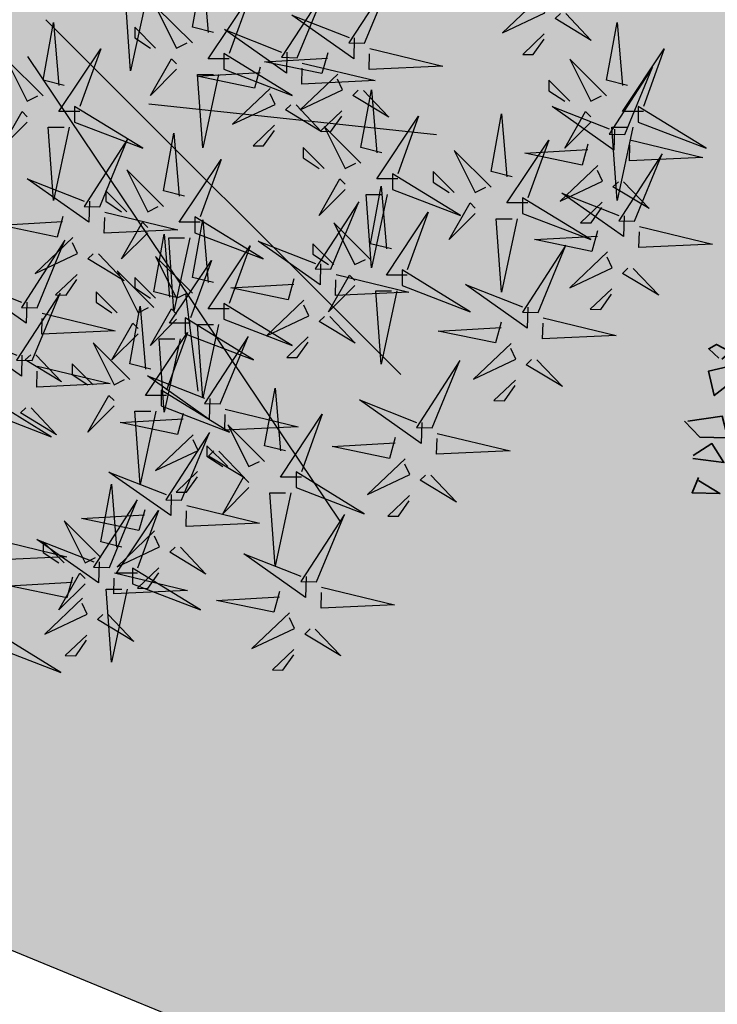
# Model space of a CAD drawing. Units: metres. Extents: x -3140 to 32874, y -245 to 43894.
# Drawn here: x 13302 to 13311, y 21817 to 21830 of the extents above; entities that cross this region are included whole.
import ezdxf

# ---------------------------------------------------------------- set-up
doc = ezdxf.new("R2010")
doc.units = ezdxf.units.M
doc.layers.add('5 COTA 10', color=205, linetype='Continuous', lineweight=5)
doc.layers.add('L-shrub', color=74, linetype='Continuous', lineweight=35)
doc.layers.add('AUX', color=253, linetype='Continuous')
doc.layers.add('L-tree', color=102, linetype='Continuous')

# ---------------------------------------------------------------- blocks, each defined once
blk = doc.blocks.new('shrub3')
at = {"color": 32}
for p, q in [((12.87, -5.19), (169.14, -161.27)), ((4.78, -21.34), (142.19, -225.85)), ((58.17, -42.16), (184.8, -55.61)), ((74.33, -125.58), (79.72, -168.64))]:
    blk.add_line(p, q, dxfattribs=at)
at = {"color": 94}
for points in [[(86.56, -10.73), (77.32, -8.43), (81.94, 16.94), (84.25, -10.73)], [(57.07, 4.7), (50.14, -27.58), (47.83, 4.7), (54.76, 4.7)], [(93.49, -22.26), (84.25, -22.26), (102.72, 5.41), (93.49, -19.96)], [(148.59, -13.03), (148.36, -22.26), (121.16, -3.11), (146.29, -12.97)], [(241.66, -2.35), (252.9, -14.18), (237, -4.54), (239.36, -2.29)], [(20.84, -34.02), (11.6, -31.72), (16.22, -6.36), (18.53, -34.02)], [(268.88, -34.02), (259.65, -31.72), (264.26, -6.36), (266.57, -34.02)], [(118.91, -19.38), (118.68, -28.61), (91.48, -9.46), (116.61, -19.33)], [(27.76, -45.55), (18.53, -45.55), (37, -17.88), (27.76, -43.25)], [(136.89, -19.67), (134.36, -28.84), (109.12, -23.59), (136.84, -21.97)], [(155.39, -17.82), (187.49, -25.55), (155.16, -27.05), (155.33, -20.13)], [(275.81, -45.55), (266.57, -45.55), (285.04, -17.88), (275.81, -43.25)], [(70.4, -26.87), (58.86, -38.4), (68.09, -22.26), (70.4, -24.57)], [(125.71, -24.17), (157.81, -31.9), (125.48, -33.4), (125.65, -26.48)], [(107.21, -26.02), (104.68, -35.19), (79.44, -29.94), (107.16, -28.33)], [(88.87, -29.18), (81.94, -61.46), (79.63, -29.18), (86.56, -29.18)], [(152.62, -36.23), (163.86, -48.05), (147.96, -38.42), (150.32, -36.17)], [(160.76, -63.67), (151.53, -61.36), (156.14, -36), (158.45, -63.67)], [(122.94, -42.58), (134.18, -54.41), (118.28, -44.77), (120.64, -42.52)], [(263.07, -53.26), (262.84, -62.49), (235.64, -43.34), (260.77, -53.2)], [(4.68, -50.16), (-6.86, -61.69), (2.37, -45.55), (4.68, -47.86)], [(167.69, -75.2), (158.45, -75.2), (176.92, -47.53), (167.69, -72.89)], [(218, -74.25), (208.77, -71.95), (213.38, -46.59), (215.69, -74.25)], [(252.72, -50.16), (241.18, -61.69), (250.41, -45.55), (252.72, -47.86)], [(23.15, -52.47), (16.22, -84.75), (13.91, -52.47), (20.84, -52.47)], [(73.84, -82.72), (64.6, -80.42), (69.22, -55.06), (71.53, -82.72)], [(271.19, -52.47), (264.26, -84.75), (261.95, -52.47), (268.88, -52.47)], [(224.93, -85.78), (215.69, -85.78), (234.16, -58.11), (224.93, -83.48)], [(251.37, -59.9), (248.84, -69.07), (223.6, -63.82), (251.32, -62.2)], [(269.87, -58.05), (301.97, -65.78), (269.64, -67.28), (269.81, -60.36)], [(80.77, -94.25), (71.53, -94.25), (90, -66.58), (80.77, -91.95)], [(31.99, -85.02), (31.76, -94.25), (4.56, -75.1), (29.69, -84.96)], [(144.6, -79.81), (133.06, -91.34), (142.29, -75.2), (144.6, -77.5)], [(267.1, -76.46), (278.34, -88.28), (262.44, -78.65), (264.8, -76.4)], [(163.07, -82.11), (156.14, -114.39), (153.83, -82.11), (160.76, -82.11)], [(165, -106.02), (155.77, -103.71), (160.38, -78.35), (162.69, -106.02)], [(267.31, -91.37), (267.08, -100.61), (239.88, -81.45), (265.01, -91.32)], [(201.84, -90.4), (190.3, -101.92), (199.53, -85.78), (201.84, -88.09)], [(38.79, -89.81), (70.89, -97.54), (38.56, -99.04), (38.73, -92.12)], [(171.93, -117.54), (162.69, -117.54), (181.16, -89.88), (171.93, -115.24)], [(20.29, -91.66), (17.76, -100.83), (-7.48, -95.58), (20.23, -93.97)], [(57.68, -98.86), (46.14, -110.39), (55.37, -94.25), (57.68, -96.56)], [(86.56, -120.84), (77.32, -118.53), (81.94, -93.17), (84.25, -120.84)], [(220.31, -92.7), (213.38, -124.98), (211.07, -92.7), (218, -92.7)], [(69.6, -127.19), (60.36, -124.88), (64.98, -99.52), (67.29, -127.19)], [(255.61, -98.01), (253.08, -107.18), (227.84, -101.93), (255.56, -100.32)], [(274.11, -96.16), (306.21, -103.89), (273.88, -105.4), (274.05, -98.47)], [(76.15, -101.17), (69.22, -133.45), (66.91, -101.17), (73.84, -101.17)], [(133.75, -112.55), (133.52, -121.78), (106.32, -102.62), (131.45, -112.49)], [(36.02, -108.22), (47.26, -120.04), (31.36, -110.41), (33.72, -108.16)], [(93.49, -132.37), (84.25, -132.37), (102.72, -104.7), (93.49, -130.06)], [(76.53, -138.72), (67.29, -138.72), (85.76, -111.05), (76.53, -136.41)], [(271.34, -114.57), (282.58, -126.4), (266.68, -116.76), (269.04, -114.51)], [(122.05, -119.18), (119.52, -128.36), (94.28, -123.11), (122, -121.49)], [(148.84, -122.16), (137.3, -133.69), (146.53, -117.54), (148.84, -119.85)], [(140.55, -117.34), (172.65, -125.07), (140.32, -126.57), (140.49, -119.65)], [(167.31, -124.46), (160.38, -156.74), (158.07, -124.46), (165, -124.46)], [(224.91, -131.61), (224.68, -140.84), (197.48, -121.68), (222.61, -131.55)], [(137.78, -135.74), (149.02, -147.57), (133.12, -137.94), (135.48, -135.69)], [(213.21, -138.24), (210.68, -147.41), (185.44, -142.16), (213.16, -140.55)], [(231.71, -136.39), (263.81, -144.13), (231.48, -145.63), (231.65, -138.7)], [(88.87, -139.28), (81.94, -171.56), (79.63, -139.28), (86.56, -139.28)], [(228.94, -154.8), (240.18, -166.63), (224.28, -156.99), (226.64, -154.74)]]:
    blk.add_lwpolyline(points, dxfattribs=at)
at = {"color": 20}
for points in [[(153.14, -15.45), (165.42, 14.26), (146.23, -15.28), (153.14, -15.45)], [(123.46, -21.81), (135.74, 7.91), (116.55, -21.63), (123.46, -21.81)], [(230.31, 4.87), (213.77, -10.89), (232.44, -2.12), (230.25, 2.56)], [(77.32, -15.34), (61.16, 0.8), (70.4, -17.65), (75.02, -15.34)], [(61.16, -17.65), (51.93, -8.43), (51.93, -13.04), (58.86, -17.65)], [(232.21, -11.35), (222.76, -20.35), (227.37, -20.46), (232.16, -13.66)], [(91.18, -26.87), (121.19, -38.4), (91.18, -19.96), (91.18, -26.87)], [(11.6, -38.64), (-4.56, -22.5), (4.68, -40.94), (9.3, -38.64)], [(259.65, -38.64), (243.49, -22.5), (252.72, -40.94), (257.34, -38.64)], [(267.62, -55.68), (279.9, -25.97), (260.71, -55.51), (267.62, -55.68)], [(141.27, -29.01), (124.73, -44.76), (143.4, -35.99), (141.21, -31.32)], [(243.49, -40.94), (234.25, -31.72), (234.25, -36.33), (241.18, -40.94)], [(111.59, -35.37), (95.05, -51.12), (113.72, -42.35), (111.53, -37.67)], [(25.46, -50.16), (55.47, -61.69), (25.46, -43.25), (25.46, -50.16)], [(273.5, -50.16), (303.51, -61.69), (273.5, -43.25), (273.5, -50.16)], [(143.17, -45.23), (133.72, -54.23), (138.33, -54.34), (143.12, -47.53)], [(113.49, -51.58), (104.04, -60.58), (108.65, -60.69), (113.43, -53.89)], [(151.53, -68.28), (135.37, -52.14), (144.6, -70.59), (149.22, -68.28)], [(36.54, -87.45), (48.82, -57.73), (29.63, -87.27), (36.54, -87.45)], [(135.37, -70.59), (126.13, -61.36), (126.13, -65.97), (133.06, -70.59)], [(208.77, -78.87), (192.61, -62.73), (201.84, -81.17), (206.46, -78.87)], [(271.86, -93.8), (284.14, -64.08), (264.95, -93.62), (271.86, -93.8)], [(255.75, -69.24), (239.21, -85), (257.88, -76.23), (255.7, -71.55)], [(64.6, -87.34), (48.44, -71.2), (57.68, -89.64), (62.3, -87.34)], [(165.38, -79.81), (195.39, -91.34), (165.38, -72.89), (165.38, -79.81)], [(192.61, -81.17), (183.37, -71.95), (183.37, -76.56), (190.3, -81.17)], [(48.44, -89.64), (39.21, -80.42), (39.21, -85.03), (46.14, -89.64)], [(138.3, -114.97), (150.58, -85.26), (131.39, -114.8), (138.3, -114.97)], [(222.62, -90.4), (252.63, -101.92), (222.62, -83.48), (222.62, -90.4)], [(257.65, -85.46), (248.2, -94.46), (252.81, -94.57), (257.6, -87.76)], [(78.46, -98.86), (108.47, -110.39), (78.46, -91.95), (78.46, -98.86)], [(155.77, -110.63), (139.61, -94.49), (148.84, -112.93), (153.46, -110.63)], [(8.98, -131.91), (21.26, -102.2), (2.07, -131.74), (8.98, -131.91)], [(24.67, -101), (8.13, -116.76), (26.8, -107.99), (24.61, -103.31)], [(139.61, -112.93), (130.37, -103.71), (130.37, -108.32), (137.3, -112.93)], [(229.46, -134.03), (241.74, -104.31), (222.55, -133.86), (229.46, -134.03)], [(259.99, -107.36), (243.45, -123.11), (262.12, -114.34), (259.94, -109.66)], [(77.32, -125.45), (61.16, -109.31), (70.4, -127.75), (75.02, -125.45)], [(60.36, -131.8), (44.2, -115.66), (53.44, -134.11), (58.06, -131.8)], [(169.62, -122.16), (199.63, -133.69), (169.62, -115.24), (169.62, -122.16)], [(261.89, -123.57), (252.44, -132.57), (257.05, -132.69), (261.84, -125.88)], [(126.43, -128.53), (109.89, -144.28), (128.56, -135.51), (126.37, -130.84)], [(91.18, -136.98), (121.19, -148.51), (91.18, -130.06), (91.18, -136.98)], [(74.22, -143.33), (104.23, -154.86), (74.22, -136.41), (74.22, -143.33)], [(89.54, -174.26), (101.82, -144.54), (82.63, -174.09), (89.54, -174.26)], [(128.33, -144.74), (118.88, -153.74), (123.49, -153.86), (128.27, -147.05)], [(217.59, -147.59), (201.05, -163.34), (219.72, -154.57), (217.53, -149.9)], [(182.82, -184.85), (195.1, -155.13), (175.91, -184.67), (182.82, -184.85)], [(72.58, -216.61), (84.86, -186.89), (65.67, -216.43), (72.58, -216.61)], [(115.69, -256.81), (113.16, -265.99), (87.92, -260.74), (115.64, -259.12)]]:
    blk.add_lwpolyline(points, dxfattribs=at)
at = {"color": 98}
for points in [[(4.43, -129.49), (4.2, -138.72), (-23, -119.56), (2.13, -129.43)], [(26.57, -117.22), (17.12, -126.22), (21.73, -126.33), (26.51, -119.53)], [(61.16, -127.75), (51.93, -118.53), (51.93, -123.14), (58.86, -127.75)], [(6.86, -155.2), (19.14, -125.49), (-0.05, -155.03), (6.86, -155.2)], [(44.2, -134.11), (34.97, -124.88), (34.97, -129.5), (41.9, -134.11)], [(11.23, -134.28), (43.33, -142.01), (11, -143.51), (11.17, -136.58)], [(59, -158.95), (49.76, -156.64), (54.38, -131.28), (56.69, -158.95)], [(70.4, -136.98), (58.86, -148.51), (68.09, -132.37), (70.4, -134.67)], [(53.44, -143.33), (41.9, -154.86), (51.13, -138.72), (53.44, -141.02)], [(2.31, -152.78), (2.08, -162.01), (-25.12, -142.86), (0.01, -152.72)], [(65.93, -170.48), (56.69, -170.48), (75.16, -142.81), (65.93, -168.17)], [(71.91, -145.64), (64.98, -177.92), (62.67, -145.64), (69.6, -145.64)], [(49.76, -163.56), (33.6, -147.42), (42.84, -165.87), (47.46, -163.56)], [(8.46, -152.68), (19.7, -164.51), (3.8, -154.87), (6.16, -152.62)], [(9.11, -157.57), (41.21, -165.3), (8.88, -166.8), (9.05, -159.88)], [(33.6, -165.87), (24.37, -156.64), (24.37, -161.26), (31.3, -165.87)], [(84.99, -171.84), (84.76, -181.07), (57.56, -161.91), (82.69, -171.78)], [(219.49, -163.8), (210.04, -172.8), (214.65, -172.92), (219.44, -166.11)], [(63.62, -175.09), (93.63, -186.62), (63.62, -168.17), (63.62, -175.09)], [(118.36, -194.95), (109.13, -192.64), (113.74, -167.28), (116.05, -194.95)], [(-14.82, -177.21), (15.19, -188.74), (-14.82, -170.29), (-14.82, -177.21)], [(42.84, -175.09), (31.3, -186.62), (40.53, -170.48), (42.84, -172.79)], [(178.27, -182.42), (178.04, -191.65), (150.84, -172.5), (175.97, -182.36)], [(6.34, -175.97), (17.58, -187.8), (1.68, -178.17), (4.04, -175.92)], [(61.31, -177.4), (54.38, -209.68), (52.07, -177.4), (59, -177.4)], [(91.79, -176.62), (123.89, -184.36), (91.56, -185.86), (91.73, -178.93)], [(73.29, -178.47), (70.76, -187.64), (45.52, -182.39), (73.23, -180.78)], [(125.29, -206.48), (116.05, -206.48), (134.52, -178.81), (125.29, -204.17)], [(109.13, -199.56), (92.96, -183.42), (102.2, -201.86), (106.82, -199.56)], [(77.67, -187.82), (61.13, -203.57), (79.8, -194.8), (77.61, -190.13)], [(166.57, -189.06), (164.04, -198.23), (138.8, -192.98), (166.52, -191.37)], [(185.07, -187.21), (217.17, -194.94), (184.84, -196.44), (185.01, -189.52)], [(92.96, -201.86), (83.73, -192.64), (83.73, -197.25), (90.66, -201.86)], [(89.02, -195.03), (100.26, -206.86), (84.36, -197.22), (86.72, -194.97)], [(170.95, -198.4), (154.41, -214.16), (173.08, -205.39), (170.89, -200.71)], [(68.03, -214.18), (67.8, -223.42), (40.6, -204.26), (65.73, -214.13)], [(79.57, -204.03), (70.12, -213.03), (74.73, -213.15), (79.51, -206.34)], [(102.2, -211.09), (90.66, -222.62), (99.89, -206.48), (102.2, -208.78)], [(122.98, -211.09), (152.99, -222.62), (122.98, -204.17), (122.98, -211.09)], [(182.3, -205.62), (193.54, -217.44), (177.64, -207.81), (180, -205.56)], [(46.28, -237.29), (37.04, -234.99), (41.66, -209.63), (43.97, -237.29)], [(40.78, -246.25), (53.06, -216.54), (33.87, -246.08), (40.78, -246.25)], [(120.67, -213.39), (113.74, -245.67), (111.43, -213.39), (118.36, -213.39)], [(172.85, -214.62), (163.4, -223.62), (168.01, -223.73), (172.8, -216.93)], [(56.33, -220.82), (53.8, -229.99), (28.56, -224.74), (56.27, -223.13)], [(74.83, -218.97), (106.93, -226.7), (74.6, -228.2), (74.77, -221.28)], [(53.21, -248.82), (43.97, -248.82), (62.44, -221.15), (53.21, -246.52)], [(131.94, -252.6), (144.22, -222.89), (125.03, -252.43), (131.94, -252.6)], [(37.04, -241.91), (20.88, -225.77), (30.12, -244.21), (34.74, -241.91)], [(-9.97, -233.79), (22.13, -241.53), (-10.2, -243.03), (-10.03, -236.1)], [(36.23, -243.83), (36, -253.06), (8.8, -233.9), (33.93, -243.77)], [(60.71, -230.17), (44.17, -245.92), (62.84, -237.15), (60.65, -232.47)], [(20.88, -244.21), (11.65, -234.99), (11.65, -239.6), (18.58, -244.21)], [(72.06, -237.38), (83.3, -249.21), (67.4, -239.57), (69.76, -237.32)], [(127.39, -250.18), (127.16, -259.41), (99.96, -240.26), (125.09, -250.12)], [(50.9, -253.43), (80.91, -264.96), (50.9, -246.52), (50.9, -253.43)], [(62.61, -246.38), (53.16, -255.38), (57.77, -255.49), (62.55, -248.69)], [(24.53, -250.46), (22, -259.64), (-3.24, -254.39), (24.47, -252.77)], [(30.12, -253.43), (18.58, -264.96), (27.81, -248.82), (30.12, -251.13)], [(43.03, -248.62), (75.13, -256.35), (42.8, -257.85), (42.97, -250.92)], [(48.59, -255.74), (41.66, -288.02), (39.35, -255.74), (46.28, -255.74)], [(134.19, -254.97), (166.29, -262.7), (133.96, -264.2), (134.13, -257.28)], [(28.91, -259.81), (12.37, -275.56), (31.04, -266.79), (28.85, -262.12)], [(40.26, -267.02), (51.5, -278.85), (35.6, -269.21), (37.96, -266.96)], [(120.07, -266.16), (103.53, -281.91), (122.2, -273.14), (120.01, -268.47)], [(-10.58, -280.96), (19.43, -292.49), (-10.58, -274.04), (-10.58, -280.96)], [(30.81, -276.02), (21.36, -285.02), (25.97, -285.14), (30.75, -278.33)], [(131.42, -273.37), (142.66, -285.2), (126.76, -275.57), (129.12, -273.32)], [(121.97, -282.37), (112.52, -291.38), (117.13, -291.49), (121.91, -284.68)]]:
    blk.add_lwpolyline(points, dxfattribs=at)
blk = doc.blocks.new('flower shrub 2')
at = {"layer": 'L-shrub', "color": 98}
for points in [[(-229.72, 73.39), (-223.99, 78.16), (-233.32, 83.08), (-238.46, 80.29), (-231.7, 73.98)], [(-220.75, 59.96), (-234.77, 49.03), (-238.6, 65.25), (-222.37, 69.06), (-220.75, 59.96)], [(-252.42, 31.89), (-229.56, 35.41), (-225.82, 20.84), (-244.43, 21.34), (-254.49, 31.94)], [(-248.9, 9.06), (-236.27, 16.99), (-228.33, 4.37), (-248.95, 7)], [(-245.15, -5.51), (-249.57, -15.72), (-230.96, -16.22), (-245.21, -7.57)]]:
    blk.add_lwpolyline(points, dxfattribs=at)

msp = doc.modelspace()

# ---------------------------------------------------------------- hatches: boundary and pattern name
at = {"layer": '5 COTA 10', "true_color": 0x58ba48, "transparency": 33554465}
h = msp.add_hatch(color=85, dxfattribs=at)
h.dxf.hatch_style = 1
h.paths.add_polyline_path([(13161.342, 21883.843), (13161.342, 21888.574), (13115.368, 21896.798), (13109.62, 21879.414), (13161.342, 21867.524)])
h.paths.add_polyline_path([(13214.357, 21878.424), (13186.221, 21883.843), (13161.342, 21883.843), (13161.342, 21867.524), (13206.318, 21857.185)])
h.paths.add_polyline_path([(13165.802, 21887.776), (13161.342, 21888.574), (13161.342, 21883.843), (13186.221, 21883.843)])
h.paths.add_polyline_path([(13233.851, 21871.843), (13226.071, 21849.246), (13333.173, 21805.151), (13345.408, 21805.151), (13346.327, 21807.088), (13353.458, 21822.305)])
h.paths.add_polyline_path([(13345.408, 21805.151), (13333.173, 21805.151), (13343.409, 21800.936)])
h.paths.add_polyline_path([(13191.765, 21803.66), (13182.507, 21806.698), (13171.069, 21810.376), (13120.517, 21825.534), (13107.529, 21829.513), (13093.84, 21833.199), (13069.993, 21839.518), (13019.074, 21851.898), (12995.246, 21858.155), (12982.547, 21862.052), (12972.866, 21868.991), (12972.585, 21869.099), (12972.437, 21869.157), (12972.289, 21869.214), (12972.142, 21869.271), (12971.994, 21869.328), (12971.846, 21869.386), (12971.698, 21869.443), (12971.55, 21869.5), (12971.402, 21869.557), (12971.255, 21869.615), (12971.107, 21869.672), (12970.959, 21869.729), (12970.811, 21869.786), (12970.663, 21869.844), (12970.515, 21869.901), (12970.368, 21869.958), (12970.22, 21870.015), (12970.072, 21870.073), (12969.924, 21870.13), (12969.776, 21870.187), (12969.629, 21870.244), (12969.481, 21870.302), (12969.333, 21870.359), (12969.185, 21870.416), (12969.037, 21870.473), (12968.889, 21870.531), (12968.742, 21870.588), (12968.594, 21870.645), (12968.446, 21870.702), (12968.298, 21870.76), (12968.15, 21870.817), (12968.002, 21870.874), (12967.855, 21870.931), (12967.707, 21870.989), (12967.559, 21871.046), (12967.411, 21871.103), (12967.263, 21871.16), (12967.116, 21871.218), (12966.968, 21871.275), (12966.82, 21871.332), (12966.672, 21871.389), (12966.524, 21871.447), (12966.376, 21871.504), (12966.229, 21871.561), (12966.081, 21871.619), (12965.933, 21871.676), (12965.785, 21871.733), (12965.637, 21871.79), (12965.489, 21871.848), (12965.342, 21871.905), (12965.194, 21871.962), (12965.046, 21872.019), (12964.898, 21872.077), (12964.75, 21872.134), (12964.602, 21872.191), (12964.455, 21872.248), (12964.307, 21872.306), (12964.159, 21872.363), (12964.011, 21872.42), (12963.863, 21872.477), (12963.716, 21872.535), (12963.568, 21872.592), (12963.42, 21872.649), (12963.272, 21872.706), (12963.124, 21872.764), (12962.976, 21872.821), (12962.829, 21872.878), (12962.681, 21872.935), (12962.533, 21872.993), (12962.385, 21873.05), (12962.237, 21873.107), (12962.089, 21873.164), (12961.942, 21873.222), (12961.794, 21873.279), (12961.646, 21873.336), (12961.498, 21873.393), (12961.35, 21873.451), (12961.202, 21873.508), (12961.055, 21873.565), (12960.907, 21873.622), (12960.759, 21873.68), (12960.611, 21873.737), (12960.463, 21873.794), (12960.316, 21873.851), (12960.168, 21873.909), (12960.02, 21873.966), (12959.872, 21874.023), (12959.724, 21874.08), (12959.576, 21874.138), (12959.429, 21874.195), (12959.281, 21874.252), (12959.133, 21874.31), (12958.985, 21874.367), (12958.837, 21874.424), (12958.689, 21874.481), (12958.542, 21874.539), (12958.394, 21874.596), (12958.246, 21874.653), (12958.098, 21874.71), (12957.95, 21874.768), (12957.802, 21874.825), (12957.655, 21874.882), (12957.507, 21874.939), (12957.359, 21874.997), (12957.211, 21875.054), (12957.063, 21875.111), (12956.916, 21875.168), (12956.768, 21875.226), (12956.62, 21875.283), (12956.472, 21875.34), (12956.324, 21875.397), (12956.176, 21875.455), (12956.029, 21875.512), (12955.881, 21875.569), (12955.733, 21875.626), (12955.585, 21875.684), (12955.437, 21875.741), (12955.289, 21875.798), (12955.142, 21875.855), (12954.994, 21875.913), (12954.846, 21875.97), (12954.698, 21876.027), (12954.55, 21876.084), (12954.403, 21876.142), (12954.255, 21876.199), (12954.107, 21876.256), (12953.959, 21876.313), (12953.811, 21876.371), (12953.663, 21876.428), (12953.516, 21876.485), (12953.368, 21876.542), (12953.22, 21876.6), (12953.072, 21876.657), (12952.924, 21876.714), (12952.776, 21876.771), (12952.629, 21876.829), (12952.481, 21876.886), (12952.333, 21876.943), (12952.185, 21877.001), (12952.037, 21877.058), (12951.889, 21877.115), (12951.742, 21877.172), (12951.594, 21877.23), (12951.446, 21877.287), (12951.298, 21877.344), (12951.15, 21877.401), (12951.003, 21877.459), (12950.855, 21877.516), (12950.707, 21877.573), (12950.559, 21877.63), (12950.411, 21877.688), (12950.263, 21877.745), (12950.116, 21877.802), (12949.968, 21877.859), (12949.82, 21877.917), (12949.672, 21877.974), (12949.524, 21878.031), (12949.376, 21878.088), (12949.229, 21878.146), (12949.081, 21878.203), (12948.933, 21878.26), (12948.785, 21878.317), (12948.637, 21878.375), (12948.489, 21878.432), (12948.342, 21878.489), (12948.194, 21878.546), (12948.046, 21878.604), (12947.898, 21878.661), (12947.75, 21878.718), (12947.603, 21878.775), (12947.455, 21878.833), (12947.307, 21878.89), (12947.159, 21878.947), (12947.011, 21879.004), (12946.863, 21879.062), (12946.716, 21879.119), (12946.568, 21879.176), (12946.42, 21879.233), (12946.272, 21879.291), (12946.124, 21879.348), (12945.976, 21879.405), (12945.829, 21879.462), (12945.681, 21879.52), (12945.533, 21879.577), (12945.385, 21879.634), (12945.237, 21879.692), (12945.09, 21879.749), (12944.942, 21879.806), (12944.794, 21879.863), (12944.646, 21879.921), (12944.498, 21879.978), (12944.35, 21880.035), (12944.203, 21880.092), (12944.055, 21880.15), (12943.907, 21880.207), (12943.759, 21880.264), (12943.611, 21880.321), (12943.463, 21880.379), (12943.316, 21880.436), (12943.168, 21880.493), (12943.987, 21879.846), (12944.806, 21879.2), (12945.626, 21878.553), (12946.445, 21877.907), (12947.265, 21877.261), (12948.085, 21876.615), (12948.905, 21875.97), (12949.725, 21875.324), (12950.545, 21874.679), (12951.366, 21874.034), (12952.187, 21873.39), (12953.008, 21872.745), (12953.829, 21872.101), (12954.651, 21871.458), (12955.472, 21870.815), (12956.295, 21870.172), (12957.117, 21869.529), (12957.94, 21868.887), (12958.763, 21868.246), (12959.587, 21867.605), (12960.41, 21866.964), (12961.235, 21866.324), (12962.059, 21865.685), (12962.884, 21865.046), (12963.71, 21864.407), (12964.536, 21863.77), (12965.362, 21863.133), (12966.189, 21862.496), (12967.017, 21861.86), (12967.844, 21861.225), (12968.673, 21860.59), (12969.502, 21859.957), (12970.331, 21859.323), (12971.161, 21858.691), (12971.992, 21858.059), (12972.823, 21857.428), (12973.654, 21856.797), (12974.486, 21856.168), (12975.319, 21855.538), (12976.152, 21854.91), (12976.985, 21854.282), (12977.819, 21853.654), (12978.653, 21853.027), (12979.488, 21852.401), (12980.323, 21851.775), (12981.158, 21851.15), (12981.994, 21850.526), (12982.83, 21849.902), (12983.667, 21849.278), (12984.504, 21848.655), (12985.342, 21848.032), (12986.179, 21847.41), (12987.018, 21846.788), (12987.856, 21846.167), (12988.695, 21845.546), (12989.534, 21844.926), (12990.374, 21844.306), (12991.213, 21843.687), (12992.053, 21843.068), (12992.894, 21842.449), (12993.735, 21841.831), (12994.576, 21841.213), (12995.417, 21840.595), (12996.258, 21839.978), (12997.1, 21839.361), (12997.942, 21838.744), (12998.784, 21838.128), (12999.627, 21837.512), (13000.47, 21836.896), (13001.312, 21836.281), (13002.156, 21835.666), (13002.999, 21835.051), (13003.842, 21834.436), (13004.686, 21833.822), (13005.53, 21833.207), (13006.374, 21832.593), (13007.218, 21831.98), (13008.062, 21831.366), (13008.907, 21830.753), (13009.751, 21830.139), (13010.596, 21829.526), (13011.441, 21828.913), (13012.286, 21828.3), (13013.131, 21827.688), (13013.976, 21827.075), (13014.821, 21826.463), (13015.666, 21825.85), (13016.511, 21825.238), (13017.357, 21824.626), (13018.202, 21824.013), (13019.047, 21823.401), (13019.893, 21822.789), (13020.738, 21822.177), (13021.584, 21821.565), (13022.429, 21820.953), (13023.275, 21820.341), (13024.12, 21819.728), (13024.965, 21819.116), (13025.811, 21818.504), (13026.656, 21817.892), (13027.501, 21817.279), (13028.347, 21816.667), (13029.192, 21816.054), (13030.037, 21815.442), (13030.882, 21814.829), (13031.727, 21814.216), (13032.572, 21813.603), (13033.416, 21812.99), (13034.261, 21812.377), (13035.106, 21811.763), (13035.95, 21811.15), (13036.794, 21810.536), (13037.638, 21809.922), (13038.483, 21809.308), (13039.327, 21808.694), (13040.171, 21808.08), (13041.015, 21807.466), (13041.858, 21806.852), (13042.702, 21806.237), (13043.546, 21805.623), (13044.39, 21805.008), (13045.233, 21804.394), (13046.077, 21803.779), (13046.92, 21803.164), (13047.764, 21802.55), (13048.607, 21801.935), (13049.451, 21801.32), (13050.294, 21800.705), (13051.137, 21800.09), (13051.981, 21799.475), (13052.824, 21798.86), (13053.667, 21798.245), (13054.511, 21797.63), (13055.354, 21797.015), (13056.197, 21796.4), (13057.04, 21795.785), (13057.883, 21795.17), (13058.727, 21794.555), (13059.57, 21793.94), (13060.413, 21793.325), (13061.256, 21792.71), (13062.1, 21792.095), (13062.943, 21791.48), (13063.786, 21790.866), (13064.63, 21790.251), (13065.473, 21789.636), (13066.317, 21789.022), (13067.16, 21788.407), (13068.004, 21787.792), (13068.847, 21787.178), (13069.691, 21786.564), (13070.534, 21785.949), (13071.378, 21785.335), (13072.222, 21784.721), (13073.066, 21784.107), (13073.91, 21783.493), (13074.754, 21782.88), (13075.598, 21782.266), (13076.442, 21781.652), (13077.286, 21781.039), (13078.13, 21780.426), (13078.975, 21779.813), (13079.819, 21779.2), (13080.664, 21778.587), (13081.509, 21777.974), (13082.353, 21777.362), (13083.198, 21776.749), (13084.043, 21776.137), (13084.888, 21775.525), (13085.734, 21774.913), (13086.579, 21774.301), (13087.425, 21773.69), (13088.27, 21773.079), (13089.116, 21772.468), (13089.962, 21771.857), (13090.808, 21771.246), (13091.654, 21770.636), (13092.5, 21770.026), (13093.347, 21769.416), (13094.194, 21768.806), (13095.04, 21768.196), (13095.887, 21767.587), (13096.734, 21766.978), (13097.582, 21766.369), (13098.429, 21765.76), (13099.277, 21765.152), (13100.124, 21764.543), (13100.972, 21763.935), (13101.819, 21763.327), (13102.667, 21762.718), (13103.514, 21762.11), (13104.362, 21761.502), (13105.21, 21760.893), (13106.057, 21760.285), (13106.904, 21759.676), (13107.752, 21759.067), (13108.599, 21758.458), (13109.446, 21757.849), (13110.292, 21757.239), (13111.139, 21756.629), (13111.985, 21756.019), (13112.831, 21755.409), (13113.677, 21754.798), (13114.523, 21754.186), (13115.368, 21753.575), (13116.213, 21752.962), (13117.058, 21752.35), (13117.902, 21751.736), (13118.746, 21751.122), (13119.589, 21750.508), (13120.432, 21749.893), (13121.275, 21749.277), (13122.117, 21748.66), (13122.958, 21748.043), (13123.8, 21747.425), (13124.64, 21746.806), (13125.48, 21746.187), (13126.32, 21745.566), (13127.158, 21744.945), (13127.997, 21744.322), (13128.834, 21743.699), (13129.671, 21743.075), (13130.507, 21742.45), (13131.343, 21741.824), (13132.178, 21741.196), (13133.012, 21740.568), (13133.845, 21739.938), (13134.678, 21739.308), (13135.509, 21738.676), (13136.34, 21738.043), (13137.17, 21737.408), (13138, 21736.773), (13138.828, 21736.136), (13139.656, 21735.498), (13140.484, 21734.86), (13141.311, 21734.221), (13142.137, 21733.582), (13142.964, 21732.942), (13143.79, 21732.303), (13144.617, 21731.663), (13145.444, 21731.024), (13146.271, 21730.385), (13147.098, 21729.747), (13147.926, 21729.109), (13148.755, 21728.473), (13149.584, 21727.837), (13150.414, 21727.203), (13151.245, 21726.57), (13152.077, 21725.939), (13152.91, 21725.31), (13153.745, 21724.682), (13154.581, 21724.057), (13155.418, 21723.433), (13156.257, 21722.813), (13157.098, 21722.194), (13157.94, 21721.579)])

# ---------------------------------------------------------------- linework, layer by layer
at = {"layer": 'AUX', "color": 8, "flags": 128}
msp.add_lwpolyline([(13233.851, 21871.843), (13353.458, 21822.305), (13346.327, 21807.088), (13343.409, 21800.936), (13226.071, 21849.246), (13233.851, 21871.843)], dxfattribs=at)
at = {"layer": 'AUX'}
msp.add_open_spline([(12912.048, 21884.89), (12913.264, 21885.508), (12914.48, 21886.126), (12915.695, 21886.745), (12916.439, 21887.19), (12917.182, 21887.635), (12917.925, 21888.081), (12918.668, 21888.199), (12919.411, 21888.318), (12920.154, 21888.437), (12920.956, 21888.407), (12921.759, 21888.378), (12922.561, 21888.348), (12924.169, 21887.767), (12925.776, 21887.187), (12927.383, 21886.607), (12945.259, 21879.683), (12963.135, 21872.759), (12981.011, 21865.836), (12984.943, 21864.515), (12988.875, 21863.194), (12992.807, 21861.873), (13027.693, 21852.955), (13062.578, 21844.037), (13097.464, 21835.119), (13136.204, 21823.3), (13174.945, 21811.481), (13213.685, 21799.662), (13224.453, 21795.81), (13235.221, 21791.957), (13245.989, 21788.104), (13258.431, 21783.67), (13270.872, 21779.235), (13283.314, 21774.801), (13291.396, 21771.497), (13299.479, 21768.193), (13307.561, 21764.889), (13310.942, 21763.257), (13314.324, 21761.626), (13317.705, 21759.994), (13317.711, 21759.99), (13317.712, 21759.984), (13317.718, 21759.981), (13318.183, 21759.754), (13318.651, 21759.529), (13319.119, 21759.305), (13319.466, 21759.132), (13319.813, 21758.959), (13320.16, 21758.785), (13320.301, 21758.659), (13320.443, 21758.533), (13320.585, 21758.408), (13320.648, 21758.203), (13320.711, 21757.998), (13320.774, 21757.793), (13320.837, 21757.447), (13320.899, 21757.1), (13320.962, 21756.753), (13320.932, 21756.352), (13320.903, 21755.952), (13320.874, 21755.551), (13320.697, 21755.131), (13320.521, 21754.711), (13320.345, 21754.291), (13320.111, 21753.891), (13319.876, 21753.49), (13319.641, 21753.09), (13319.407, 21752.699), (13319.172, 21752.308), (13318.937, 21751.917), (13318.595, 21751.489), (13318.253, 21751.061), (13317.91, 21750.633)], degree=3, knots=[0, 0, 0, 0, 1, 1, 1, 2, 2, 2, 3, 3, 3, 4, 4, 4, 5, 5, 5, 6, 6, 6, 7, 7, 7, 8, 8, 8, 9, 9, 9, 10, 10, 10, 11, 11, 11, 12, 12, 12, 13, 13, 13, 13.025837, 13.025837, 13.025837, 14.025837, 14.025837, 14.025837, 15.025837, 15.025837, 15.025837, 16.025837, 16.025837, 16.025837, 17.025837, 17.025837, 17.025837, 18.025837, 18.025837, 18.025837, 19.025837, 19.025837, 19.025837, 20.025837, 20.025837, 20.025837, 21.025837, 21.025837, 21.025837, 22.025837, 22.025837, 22.025837, 23.025837, 23.025837, 23.025837, 23.025837], dxfattribs=at)

# ---------------------------------------------------------------- block references
at = {"layer": 'L-tree', "linetype": 'Continuous'}
for name, p, xscale, yscale, zscale in [('shrub3', (13301.663, 21830.608), 0.03002853504919727, 0.03002853504919727, 0.03002853504919727), ('shrub3', (13301.663, 21830.608), 0.03002853504919727, 0.03002853504919727, 0.03002853504919727), ('flower shrub 2', (13315.54, 21824.513), 0.01984107147231177, 0.01984107147231177, 0.01984107147231177)]:
    msp.add_blockref(name, p, dxfattribs=dict(at, xscale=xscale, yscale=yscale, zscale=zscale))

doc.saveas('drawing.dxf')
